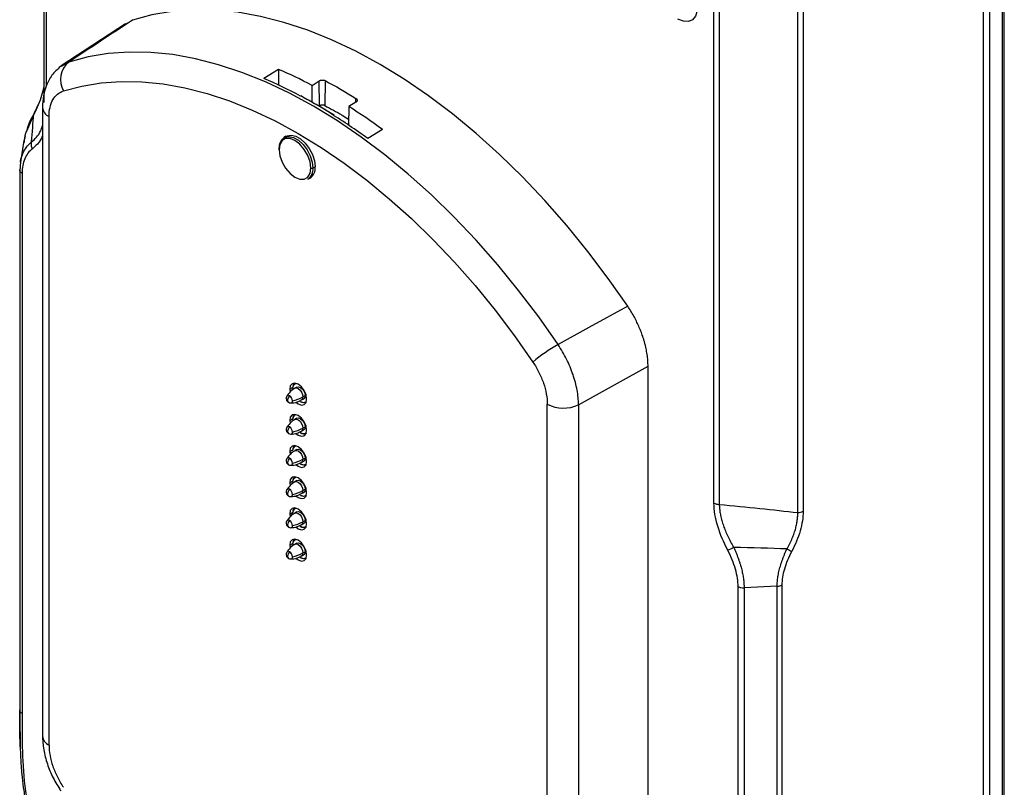
# Model space of a CAD drawing. Units: inches. Extents: x 0.3 to 16.7, y 0.1 to 10.9.
# Drawn here: x 14 to 15.3, y 3.9 to 4.9 of the extents above; entities that cross this region are included whole.
import ezdxf

# ---------------------------------------------------------------- set-up
doc = ezdxf.new("R2010")
doc.units = ezdxf.units.IN
doc.header["$MEASUREMENT"] = 0

msp = doc.modelspace()

# ---------------------------------------------------------------- linework, layer by layer
at = {"color": 7, "linetype": 'Continuous', "lineweight": 25}
for p, q in [((14.01079002, 4.77841944), (14.01079012, 5.42545774)), ((14.01367283, 5.42140167), (14.01367273, 4.79955785)), ((14.99710659, 4.24204376), (14.99710502, 5.25336606)), ((15.00408226, 5.25504725), (15.00408383, 4.24374314)), ((15.2645112, 5.15554871), (15.26451206, 3.74545956)), ((15.26739808, 3.75354554), (15.26739808, 5.16363585)), ((15.24836352, 3.70221663), (15.2483334, 5.13406858)), ((15.23952707, 5.12653358), (15.23952707, 3.69459755)), ((14.8874407, 4.25448446), (14.88744174, 4.91699915)), ((14.89444439, 4.91533499), (14.89444336, 4.25282029)), ((14.11755401, 4.88116168), (14.12648453, 4.88618203)), ((14.11735499, 4.88150913), (14.03330567, 4.82640313)), ((14.0338204, 4.82630858), (14.04330568, 4.83156805)), ((14.31762775, 4.82185887), (14.29854656, 4.80987322)), ((14.31762775, 4.82185887), (14.31762675, 4.80073568)), ((14.36147316, 4.80103548), (14.37072883, 4.80684582)), ((14.37121597, 4.77423526), (14.37072883, 4.80684582)), ((14.3786653, 4.80724001), (14.37817568, 4.77458928)), ((14.01079002, 4.80475211), (14.01057632, 4.80284075)), ((14.36147263, 4.77920764), (14.36147316, 4.80103548)), ((14.34664145, 4.78724466), (14.34627593, 4.78701553)), ((14.34664145, 4.78724466), (14.34964086, 4.78580239)), ((14.41895569, 4.77891287), (14.41903093, 4.78393742)), ((14.00432109, 4.77848074), (13.99741359, 4.763682)), ((14.00874187, 4.77218157), (14.00874187, 3.9498631)), ((14.40977651, 4.77315055), (14.40903431, 4.74860066)), ((14.41903218, 4.77896089), (14.40977651, 4.77315055)), ((13.99753258, 4.76344362), (13.98905654, 4.74380496)), ((14.0173903, 3.93780983), (14.0173903, 4.7601283)), ((14.38719225, 4.76383518), (14.38682729, 4.76360573)), ((14.39028931, 4.76233654), (14.38719225, 4.76383518)), ((13.98862224, 4.74417804), (13.98767251, 4.74059822)), ((14.4536297, 4.74334661), (14.43454854, 4.73136095)), ((13.98599615, 4.73427955), (13.98389565, 4.72636217)), ((14.32724624, 4.73432886), (14.32448542, 4.73257361)), ((13.98388675, 4.72635649), (13.97989855, 4.70004065)), ((13.97918236, 4.69013009), (13.97918331, 3.98340419)), ((13.98000971, 4.70073745), (13.97933159, 4.68914675)), ((14.36271682, 4.69284971), (14.3656482, 4.69442775)), ((13.98206516, 4.68611234), (13.98206612, 3.97938645)), ((14.35582949, 4.6782782), (14.35873014, 4.67979124)), ((14.80121049, 3.60692387), (14.80121049, 4.43352853)), ((14.33226587, 4.40347775), (14.33644325, 4.40593176)), ((14.33226587, 4.40347775), (14.33269346, 4.3997057)), ((14.3364174, 4.40429532), (14.3364174, 4.40509887)), ((14.34173223, 4.40634216), (14.33894834, 4.40473505)), ((14.34964086, 4.39344738), (14.35242474, 4.39505448)), ((14.33390706, 4.38553995), (14.33383916, 4.38553657)), ((14.34615942, 4.38741983), (14.34685528, 4.38701799)), ((14.34780589, 4.38939167), (14.35058977, 4.39099877)), ((14.66936394, 3.56143346), (14.66936394, 4.38375193)), ((14.7101916, 4.38323765), (14.7101916, 3.56091918)), ((14.33226587, 4.36265071), (14.33644325, 4.36510472)), ((14.33226587, 4.36265071), (14.33269346, 4.35887866)), ((14.3364174, 4.36346828), (14.3364174, 4.36427183)), ((14.34173223, 4.36551512), (14.33894834, 4.36390801)), ((14.33390706, 4.34471291), (14.33383916, 4.34470953)), ((14.34615942, 4.34659279), (14.34685528, 4.34619095)), ((14.34780589, 4.34856463), (14.35058977, 4.35017173)), ((14.34964086, 4.35262034), (14.35242474, 4.35422744)), ((14.33226587, 4.32182366), (14.33644325, 4.32427768)), ((14.33226587, 4.32182366), (14.33269346, 4.31805162)), ((14.3364174, 4.32264124), (14.3364174, 4.32344479)), ((14.34173223, 4.32468807), (14.33894834, 4.32308097)), ((14.33390706, 4.30388587), (14.33383916, 4.30388249)), ((14.34615942, 4.30576575), (14.34685528, 4.30536391)), ((14.34780589, 4.30773759), (14.35058977, 4.30934469)), ((14.34964086, 4.3117933), (14.35242474, 4.3134004)), ((14.33226587, 4.28099662), (14.33644325, 4.28345064)), ((14.33226587, 4.28099662), (14.33269346, 4.27722458)), ((14.3364174, 4.2818142), (14.3364174, 4.28261775)), ((14.34173223, 4.28386103), (14.33894834, 4.28225393)), ((14.34615942, 4.26493871), (14.34685528, 4.26453687)), ((14.34780589, 4.26691055), (14.35058977, 4.26851765)), ((14.34964086, 4.27096626), (14.35242474, 4.27257336)), ((14.33390706, 4.26305883), (14.33383916, 4.26305545)), ((14.33226587, 4.24016958), (14.33644325, 4.2426236)), ((14.33226587, 4.24016958), (14.33269346, 4.23639754)), ((14.3364174, 4.24098716), (14.3364174, 4.24179071)), ((14.34173223, 4.24303399), (14.33894834, 4.24142689)), ((14.34780589, 4.22608351), (14.35058977, 4.22769061)), ((14.34964086, 4.23013922), (14.35242474, 4.23174632)), ((14.33390706, 4.22223179), (14.33383916, 4.22222841)), ((14.34615942, 4.22411167), (14.34685528, 4.22370983)), ((14.33226587, 4.19934254), (14.33644325, 4.20179656)), ((14.3364174, 4.20016012), (14.3364174, 4.20096367)), ((14.34173223, 4.20220695), (14.33894834, 4.20059985)), ((14.33226587, 4.19934254), (14.33269346, 4.1955705)), ((14.34964086, 4.18931218), (14.35242474, 4.19091928)), ((14.33390706, 4.18140475), (14.33383916, 4.18140137)), ((14.34615942, 4.18328463), (14.34685528, 4.18288279)), ((14.34780589, 4.18525647), (14.35058977, 4.18686357)), ((14.91904726, 3.43847875), (14.91904821, 4.14520354)), ((14.92686575, 4.14356095), (14.9268648, 3.43683616)), ((14.97014111, 4.14574662), (14.92686585, 4.14356095)), ((14.97014236, 3.43945763), (14.97014125, 4.14574662)), ((14.9763036, 4.14742444), (14.97630471, 3.4411355))]:
    msp.add_line(p, q, dxfattribs=at)
at = {"color": 7, "linetype": 'Continuous', "lineweight": 25, "flags": 128}
for points in [[(14.84030058, 4.94625404), (14.84743605, 4.94095012), (14.85399344, 4.9337065), (14.85944152, 4.92511), (14.86333891, 4.91585706), (14.86536988, 4.90669731), (14.86536988, 4.89837281), (14.86333891, 4.89155796), (14.85944152, 4.88680486), (14.85399344, 4.88449858), (14.84743605, 4.88482595), (14.84030058, 4.88776047)], [(14.77462852, 4.51201676), (14.74907694, 4.54853226), (14.72243201, 4.58385422), (14.69479133, 4.61785327), (14.66625613, 4.65040489), (14.63693093, 4.68138986), (14.60692312, 4.71069469), (14.57634262, 4.73821206), (14.54530142, 4.76384118), (14.51391321, 4.78748819), (14.48229296, 4.80906647), (14.45055648, 4.828497), (14.41881999, 4.84570861), (14.38719975, 4.86063826), (14.35581155, 4.87323127), (14.32477035, 4.88344152), (14.29418985, 4.89123162), (14.26418206, 4.89657303), (14.23485686, 4.89944619), (14.20632168, 4.89984057), (14.17868101, 4.89775474), (14.1520361, 4.89319632), (14.12648453, 4.88618203)], [(14.68338536, 4.46205791), (14.6581027, 4.49801338), (14.63175372, 4.53279056), (14.60443374, 4.56626366), (14.57624159, 4.59831156), (14.54727926, 4.62881835), (14.51765153, 4.65767365), (14.48746557, 4.68477308), (14.4568306, 4.71001861), (14.42585743, 4.73331889), (14.39465811, 4.75458965), (14.36334552, 4.77375393), (14.33203293, 4.7907424), (14.30083361, 4.8054936), (14.26986044, 4.81795418), (14.23922546, 4.82807905), (14.20903951, 4.83583158), (14.17941178, 4.84118373), (14.15044945, 4.84411614), (14.1222573, 4.84461819), (14.09493732, 4.84268808), (14.06858834, 4.83833278), (14.04330568, 4.83156805)], [(14.03615467, 4.7936376), (14.06042477, 4.80013141), (14.08571849, 4.80431228), (14.11194432, 4.8061651), (14.1390074, 4.80568315), (14.1668098, 4.80286819), (14.19525096, 4.79773039), (14.22422799, 4.79028834), (14.25363606, 4.78056897), (14.28336877, 4.76860743), (14.31331857, 4.754447), (14.34337712, 4.73813891), (14.37343566, 4.71974214), (14.40338546, 4.69932327), (14.43311818, 4.67695614), (14.46252624, 4.65272169), (14.49150327, 4.62670757), (14.51994443, 4.59900791), (14.54774684, 4.5697229), (14.57480991, 4.53895849), (14.60103574, 4.50682597), (14.62632946, 4.47344159), (14.65059956, 4.43892612)], [(13.99740778, 4.76368207), (13.99735151, 4.76365554), (13.99739305, 4.76357575), (13.99753258, 4.76344362)], [(14.31837248, 4.71844915), (14.31927061, 4.72514404), (14.32189224, 4.73025959), (14.32602497, 4.73338137), (14.331334, 4.73425648), (14.33738922, 4.73281401), (14.34370008, 4.72917083), (14.3497553, 4.72362209), (14.35506433, 4.71661731), (14.35919707, 4.70872397), (14.36181869, 4.70058156), (14.36271682, 4.69284971)], [(14.35998236, 4.69287726), (14.35896526, 4.70087997), (14.35601353, 4.70927363), (14.3514161, 4.71723662), (14.34562299, 4.72398946), (14.33920129, 4.72887114), (14.33277958, 4.7314038), (14.32698648, 4.73133954), (14.32238905, 4.72868463), (14.31943731, 4.72369897), (14.31842021, 4.71687058)], [(14.32724624, 4.73432886), (14.32879266, 4.73514023), (14.33412537, 4.73601924), (14.34020761, 4.73457034), (14.34654662, 4.73091091), (14.35262886, 4.72533741), (14.35796157, 4.71830138), (14.36211274, 4.71037283), (14.36474606, 4.70219409), (14.3656482, 4.69442775)], [(14.31842021, 4.71687058), (14.31943731, 4.70886787), (14.32238905, 4.70047421), (14.32698648, 4.69251122), (14.33277958, 4.68575838), (14.33920129, 4.6808767), (14.34562299, 4.67834404), (14.3514161, 4.67840831), (14.35601353, 4.68106321), (14.35896526, 4.68604887), (14.35998236, 4.69287726)], [(14.77462852, 4.51201676), (14.72353277, 4.48404068), (14.68338536, 4.46205791)], [(14.7101916, 4.38323765), (14.76116216, 4.4114019), (14.80121049, 4.43352853)], [(14.35448836, 4.39064898), (14.35364257, 4.3960474), (14.35123395, 4.40160049), (14.34762921, 4.40646285), (14.34337712, 4.40989422), (14.33912503, 4.4113722), (14.33552028, 4.4106718), (14.33311166, 4.40789964), (14.33226587, 4.40347775)], [(14.3364174, 4.40509887), (14.33721207, 4.40925346), (14.33880909, 4.41139681)], [(14.3364174, 4.40429532), (14.33715909, 4.40817294), (14.33927124, 4.41060388), (14.34054164, 4.41110628)], [(14.34173223, 4.40634216), (14.34376397, 4.40673679), (14.346161, 4.4059036), (14.34855803, 4.40396923), (14.35059013, 4.40122818), (14.35194794, 4.39809773), (14.35242474, 4.39505448)], [(14.33885627, 4.40467964), (14.33894798, 4.40473485), (14.34098009, 4.40512968), (14.34337712, 4.4042965), (14.34577415, 4.40236213), (14.34780625, 4.39962108), (14.34916406, 4.39649063), (14.34964086, 4.39344738)], [(14.35242474, 4.39505448), (14.35194794, 4.39256173), (14.35059013, 4.39099898), (14.35058977, 4.39099877)], [(14.340255, 4.3865518), (14.34337712, 4.3842325), (14.34762921, 4.38275452), (14.35123395, 4.38345492), (14.35364257, 4.38622709), (14.35448836, 4.39064898)], [(14.35350519, 4.38593966), (14.35085202, 4.38562837), (14.34685697, 4.38701701), (14.34685528, 4.38701799)], [(14.34964086, 4.39344738), (14.34916406, 4.39095463), (14.34780625, 4.38939188), (14.34770711, 4.38933713)], [(14.35448836, 4.34982193), (14.35364257, 4.35522036), (14.35123395, 4.36077345), (14.34762921, 4.36563581), (14.34337712, 4.36906718), (14.33912503, 4.37054516), (14.33552028, 4.36984476), (14.33311166, 4.3670726), (14.33226587, 4.36265071)], [(14.3364174, 4.36427183), (14.33721207, 4.36842642), (14.33880909, 4.37056977)], [(14.3364174, 4.36346828), (14.33715909, 4.3673459), (14.33927124, 4.36977684), (14.34054164, 4.37027924)], [(14.33885627, 4.3638526), (14.33894798, 4.36390781), (14.34098009, 4.36430264), (14.34337712, 4.36346946), (14.34577415, 4.36153509), (14.34780625, 4.35879404), (14.34916406, 4.35566359), (14.34964086, 4.35262034)], [(14.34173223, 4.36551512), (14.34376397, 4.36590975), (14.346161, 4.36507656), (14.34855803, 4.36314219), (14.35059013, 4.36040114), (14.35194794, 4.35727069), (14.35242474, 4.35422744)], [(14.340255, 4.34572476), (14.34337712, 4.34340546), (14.34762921, 4.34192748), (14.35123395, 4.34262788), (14.35364257, 4.34540004), (14.35448836, 4.34982193)], [(14.35350519, 4.34511262), (14.35085202, 4.34480133), (14.34685697, 4.34618997), (14.34685528, 4.34619095)], [(14.34964086, 4.35262034), (14.34916406, 4.35012759), (14.34780625, 4.34856484), (14.34770711, 4.34851009)], [(14.35242474, 4.35422744), (14.35194794, 4.35173469), (14.35059013, 4.35017194), (14.35058977, 4.35017173)], [(14.35448836, 4.30899489), (14.35364257, 4.31439332), (14.35123395, 4.31994641), (14.34762921, 4.32480877), (14.34337712, 4.32824014), (14.33912503, 4.32971812), (14.33552028, 4.32901772), (14.33311166, 4.32624555), (14.33226587, 4.32182366)], [(14.3364174, 4.32344479), (14.33721207, 4.32759938), (14.33880909, 4.32974273)], [(14.3364174, 4.32264124), (14.33715909, 4.32651885), (14.33927124, 4.3289498), (14.34054164, 4.3294522)], [(14.33885627, 4.32302556), (14.33894798, 4.32308076), (14.34098009, 4.3234756), (14.34337712, 4.32264242), (14.34577415, 4.32070805), (14.34780625, 4.317967), (14.34916406, 4.31483655), (14.34964086, 4.3117933)], [(14.34173223, 4.32468807), (14.34376397, 4.32508271), (14.346161, 4.32424952), (14.34855803, 4.32231515), (14.35059013, 4.3195741), (14.35194794, 4.31644365), (14.35242474, 4.3134004)], [(14.340255, 4.30489772), (14.34337712, 4.30257842), (14.34762921, 4.30110044), (14.35123395, 4.30180084), (14.35364257, 4.304573), (14.35448836, 4.30899489)], [(14.35350519, 4.30428558), (14.35085202, 4.30397429), (14.34685697, 4.30536293), (14.34685528, 4.30536391)], [(14.34964086, 4.3117933), (14.34916406, 4.30930055), (14.34780625, 4.30773779), (14.34770711, 4.30768305)], [(14.35242474, 4.3134004), (14.35194794, 4.31090765), (14.35059013, 4.3093449), (14.35058977, 4.30934469)], [(14.35448836, 4.26816785), (14.35364257, 4.27356628), (14.35123395, 4.27911937), (14.34762921, 4.28398173), (14.34337712, 4.28741309), (14.33912503, 4.28889108), (14.33552028, 4.28819068), (14.33311166, 4.28541851), (14.33226587, 4.28099662)], [(14.3364174, 4.28261775), (14.33721207, 4.28677234), (14.33880909, 4.28891569)], [(14.3364174, 4.2818142), (14.33715909, 4.28569181), (14.33927124, 4.28812276), (14.34054164, 4.28862516)], [(14.33885627, 4.28219852), (14.33894798, 4.28225372), (14.34098009, 4.28264856), (14.34337712, 4.28181538), (14.34577415, 4.27988101), (14.34780625, 4.27713995), (14.34916406, 4.27400951), (14.34964086, 4.27096626)], [(14.34173223, 4.28386103), (14.34376397, 4.28425566), (14.346161, 4.28342248), (14.34855803, 4.28148811), (14.35059013, 4.27874706), (14.35194794, 4.27561661), (14.35242474, 4.27257336)], [(14.340255, 4.26407068), (14.34337712, 4.26175138), (14.34762921, 4.26027339), (14.35123395, 4.2609738), (14.35364257, 4.26374596), (14.35448836, 4.26816785)], [(14.34964086, 4.27096626), (14.34916406, 4.26847351), (14.34780625, 4.26691075), (14.34770711, 4.26685601)], [(14.35242474, 4.27257336), (14.35194794, 4.27008061), (14.35059013, 4.26851786), (14.35058977, 4.26851765)], [(14.35350519, 4.26345854), (14.35085202, 4.26314724), (14.34685697, 4.26453589), (14.34685528, 4.26453687)], [(14.35448836, 4.22734081), (14.35364257, 4.23273924), (14.35123395, 4.23829233), (14.34762921, 4.24315468), (14.34337712, 4.24658605), (14.33912503, 4.24806404), (14.33552028, 4.24736364), (14.33311166, 4.24459147), (14.33226587, 4.24016958)], [(14.3364174, 4.24179071), (14.33721207, 4.2459453), (14.33880909, 4.24808865)], [(14.3364174, 4.24098716), (14.33715909, 4.24486477), (14.33927124, 4.24729572), (14.34054164, 4.24779812)], [(14.33885627, 4.24137148), (14.33894798, 4.24142668), (14.34098009, 4.24182152), (14.34337712, 4.24098834), (14.34577415, 4.23905397), (14.34780625, 4.23631291), (14.34916406, 4.23318247), (14.34964086, 4.23013922)], [(14.34173223, 4.24303399), (14.34376397, 4.24342862), (14.346161, 4.24259544), (14.34855803, 4.24066107), (14.35059013, 4.23792002), (14.35194794, 4.23478957), (14.35242474, 4.23174632)], [(14.340255, 4.22324364), (14.34337712, 4.22092434), (14.34762921, 4.21944635), (14.35123395, 4.22014676), (14.35364257, 4.22291892), (14.35448836, 4.22734081)], [(14.34964086, 4.23013922), (14.34916406, 4.22764647), (14.34780625, 4.22608371), (14.34770711, 4.22602897)], [(14.35242474, 4.23174632), (14.35194794, 4.22925357), (14.35059013, 4.22769082), (14.35058977, 4.22769061)], [(14.35350519, 4.2226315), (14.35085202, 4.2223202), (14.34685697, 4.22370885), (14.34685528, 4.22370983)], [(14.35448836, 4.18651377), (14.35364257, 4.19191219), (14.35123395, 4.19746529), (14.34762921, 4.20232764), (14.34337712, 4.20575901), (14.33912503, 4.207237), (14.33552028, 4.2065366), (14.33311166, 4.20376443), (14.33226587, 4.19934254)], [(14.3364174, 4.20096367), (14.33721207, 4.20511826), (14.33880909, 4.20726161)], [(14.3364174, 4.20016012), (14.33715909, 4.20403773), (14.33927124, 4.20646868), (14.34054164, 4.20697108)], [(14.33885627, 4.20054444), (14.33894798, 4.20059964), (14.34098009, 4.20099448), (14.34337712, 4.20016129), (14.34577415, 4.19822693), (14.34780625, 4.19548587), (14.34916406, 4.19235543), (14.34964086, 4.18931218)], [(14.34173223, 4.20220695), (14.34376397, 4.20260158), (14.346161, 4.2017684), (14.34855803, 4.19983403), (14.35059013, 4.19709298), (14.35194794, 4.19396253), (14.35242474, 4.19091928)], [(14.34964086, 4.18931218), (14.34916406, 4.18681943), (14.34780625, 4.18525667), (14.34770711, 4.18520193)], [(14.35242474, 4.19091928), (14.35194794, 4.18842653), (14.35059013, 4.18686378), (14.35058977, 4.18686357)], [(14.340255, 4.1824166), (14.34337712, 4.1800973), (14.34762921, 4.17861931), (14.35123395, 4.17931972), (14.35364257, 4.18209188), (14.35448836, 4.18651377)], [(14.35350519, 4.18180446), (14.35085202, 4.18149316), (14.34685697, 4.18288181), (14.34685528, 4.18288279)]]:
    msp.add_lwpolyline(points, dxfattribs=at)
at = {"color": 7, "linetype": 'Continuous', "lineweight": 25}
for centre, radius, start, end in [((14.06207995, 4.80838923), 0.02982835, 129.00662218, 209.64011151), ((14.01992531, 4.1744678), 0.69443424, 58.07071607, 61.93466046), ((14.02330198, 4.77349923), 0.0146195, 185.16659698, 246.14836712), ((14.31871626, 4.71766954), 0.00085204, 113.79561645, 249.66815706), ((14.34747329, 4.69114125), 0.01533897, 303.00889672, 6.39489487), ((14.35033666, 4.69271167), 0.0154074, 303.00889672, 6.39489487), ((14.36137696, 4.69557916), 0.00304059, 242.69934676, 296.14599964), ((14.80025318, 4.26161527), 0.23202444, 120.24426784, 130.16498123), ((14.33363352, 4.3914385), 0.00590551, 147.9990436, 240.00268827), ((14.33051754, 4.39312856), 0.00238329, 50.52220133, 141.19926125), ((14.33865223, 4.38857035), 0.00920592, 135.97550927, 177.15147094), ((14.32751595, 4.38790687), 0.00838233, 2.60547849, 57.39452166), ((14.33237041, 4.38871704), 0.00292925, 173.90910121, 234.7787184), ((14.33363352, 4.3914385), 0.00590551, 240.00268827, 271.99557986), ((14.33353809, 4.3878953), 0.00238408, 278.903037, 9.47866159), ((14.32349706, 4.44222205), 0.05533956, 282.94036679, 298.19183408), ((14.35003071, 4.39274674), 0.00658505, 233.99245408, 308.38908628), ((14.69029219, 4.42433326), 0.04566001, 242.71932743, 295.83730061), ((14.33363352, 4.35061146), 0.00590551, 147.9990436, 240.00268827), ((14.33051754, 4.35230152), 0.00238329, 50.52220133, 141.19926125), ((14.33237041, 4.34789), 0.00292925, 173.90910121, 234.7787184), ((14.33865223, 4.34774331), 0.00920592, 135.97550927, 177.15147094), ((14.33363352, 4.35061146), 0.00590551, 240.00268827, 271.99557986), ((14.32751595, 4.34707982), 0.00838233, 2.60547849, 57.39452166), ((14.33353809, 4.34706826), 0.00238408, 278.903037, 9.47866159), ((14.32349706, 4.40139501), 0.05533956, 282.94036679, 298.19183408), ((14.35003071, 4.3519197), 0.00658505, 233.99245408, 308.38908628), ((14.33363352, 4.30978442), 0.00590551, 147.9990436, 240.00268827), ((14.33051754, 4.31147448), 0.00238329, 50.52220133, 141.19926125), ((14.33237041, 4.30706296), 0.00292925, 173.90910121, 234.7787184), ((14.33865223, 4.30691627), 0.00920592, 135.97550927, 177.15147094), ((14.33363352, 4.30978442), 0.00590551, 240.00268827, 271.99557986), ((14.32751595, 4.30625278), 0.00838233, 2.60547849, 57.39452166), ((14.33353809, 4.30624122), 0.00238408, 278.903037, 9.47866159), ((14.32349706, 4.36056797), 0.05533956, 282.94036679, 298.19183408), ((14.35003071, 4.31109266), 0.00658505, 233.99245408, 308.38908628), ((14.33363352, 4.26895738), 0.00590551, 147.9990436, 240.00268827), ((14.33051754, 4.27064744), 0.00238329, 50.52220133, 141.19926125), ((14.33237041, 4.26623591), 0.00292925, 173.90910121, 234.7787184), ((14.33865223, 4.26608923), 0.00920592, 135.97550927, 177.15147094), ((14.32751595, 4.26542574), 0.00838233, 2.60547849, 57.39452166), ((14.33353809, 4.26541418), 0.00238408, 278.903037, 9.47866159), ((14.32349706, 4.31974093), 0.05533956, 282.94036679, 298.19183408), ((14.35003071, 4.27026562), 0.00658505, 233.99245409, 308.38908627), ((14.33363352, 4.26895738), 0.00590551, 240.00268827, 271.99557986), ((14.89412307, 4.26703791), 0.01422123, 241.97303662, 271.2905088), ((14.99736246, 4.25616633), 0.01412488, 268.96204577, 298.41489824), ((14.33363352, 4.22813034), 0.00590551, 147.9990436, 240.00268827), ((14.33051754, 4.2298204), 0.00238329, 50.52220133, 141.19926125), ((14.33865223, 4.22526219), 0.00920592, 135.97550927, 177.15147094), ((14.32751595, 4.2245987), 0.00838233, 2.60547849, 57.39452166), ((14.32349706, 4.27891389), 0.05533956, 282.94036679, 298.19183408), ((14.33237041, 4.22540887), 0.00292925, 173.90910121, 234.7787184), ((14.33363352, 4.22813034), 0.00590551, 240.00268827, 271.99557986), ((14.33353809, 4.22458714), 0.00238408, 278.903037, 9.47866159), ((14.35003071, 4.22943858), 0.00658505, 233.99245408, 308.38908628), ((14.33363352, 4.1873033), 0.00590551, 147.9990436, 240.00268827), ((14.33051754, 4.18899336), 0.00238329, 50.52220133, 141.19926125), ((14.33865223, 4.18443515), 0.00920592, 135.97550927, 177.15147094), ((14.32751595, 4.18377166), 0.00838233, 2.60547849, 57.39452166), ((14.32349706, 4.23808685), 0.05533956, 282.94036679, 298.19183408), ((14.8624039, 4.29172704), 0.10791739, 293.56497671, 298.09380256), ((15.04947787, 4.31998466), 0.14196566, 242.07497358, 244.90699952), ((14.33237041, 4.18458183), 0.00292925, 173.90910121, 234.7787184), ((14.33363352, 4.1873033), 0.00590551, 240.00268827, 271.99557986), ((14.33353809, 4.1837601), 0.00238408, 278.903037, 9.47866159), ((14.35003071, 4.18861153), 0.00658505, 233.99245408, 308.38908628), ((13.98254634, 3.98340944), 0.00336303, 180.08943074, 196.72353032), ((13.98454817, 3.98436963), 0.0055671, 200.2614043, 243.52270045), ((14.02330227, 3.9511811), 0.01461993, 185.17228732, 246.14785364)]:
    msp.add_arc(centre, radius, start, end, dxfattribs=at)
for points in [[(14.12648453, 4.88618203), (14.09876166, 4.86798063), (14.07103527, 4.84977592), (14.04330568, 4.83156805)], [(14.36147316, 4.80103548), (14.34681, 4.80871657), (14.33218047, 4.81566481), (14.31762775, 4.82185887)], [(14.34627593, 4.78701553), (14.33031508, 4.79551011), (14.31438286, 4.80314009), (14.29854656, 4.80987322)], [(14.3786653, 4.80724001), (14.39211414, 4.80007603), (14.40558106, 4.79230174), (14.41903093, 4.78393742)], [(14.34964086, 4.78580239), (14.36317015, 4.77860485), (14.37674116, 4.77077047), (14.39028931, 4.76233654)], [(14.4536297, 4.74334661), (14.43907364, 4.75395669), (14.42444102, 4.76390114), (14.40977651, 4.77315055)], [(13.99433886, 4.72698583), (13.99545103, 4.7397612), (13.99651643, 4.7519233), (13.99753258, 4.76344362)], [(14.43454854, 4.73136095), (14.41871495, 4.74291045), (14.40278543, 4.75367387), (14.38682729, 4.76360573)], [(14.89444336, 4.25282029), (14.93084242, 4.24933047), (14.9651198, 4.24573238), (14.99710659, 4.24204376)], [(14.98299311, 4.19454932), (14.96079462, 4.1952573), (14.93752007, 4.19591628), (14.91322398, 4.19652471)], [(14.97014099, 4.14574648), (14.97240346, 4.14586075), (14.9747115, 4.14648915), (14.97630334, 4.14742429)]]:
    msp.add_open_spline(points, degree=3, dxfattribs=at)
for points, knots in [([(14.03387819, 4.82677409), (14.02978389, 4.82331589), (14.02179837, 4.81657101), (14.014031, 4.80258895), (14.00949549, 4.7877243), (14.00898734, 4.77724916), (14.00874188, 4.77218895)], [0, 0, 0, 0, 0.2711637269, 0.5288775599, 0.7724155319, 1, 1, 1, 1]), ([(14.37072883, 4.80684582), (14.3710062, 4.80700099), (14.37155981, 4.80731069), (14.3728672, 4.80776912), (14.3746967, 4.80808585), (14.37652832, 4.80795435), (14.37783966, 4.80762733), (14.37839109, 4.80736864), (14.3786653, 4.80724001)], [0, 0, 0, 0, 0.1259030159, 0.2512901964, 0.4997666167, 0.7485632511, 0.8749695025, 1, 1, 1, 1]), ([(14.01066668, 4.8039787), (14.01058425, 4.80262718), (14.0102743, 4.7975452), (14.00783448, 4.7878795), (14.00359105, 4.7755256), (13.99955828, 4.76748334), (13.99753258, 4.76344362)], [0, 0, 0, 0, 0.1070781344, 0.4026361666, 0.6999372362, 1, 1, 1, 1]), ([(14.02233173, 4.78195238), (14.02394339, 4.78483314), (14.02596566, 4.78732016), (14.03059893, 4.791232), (14.03321946, 4.79269217), (14.03615467, 4.7936376)], [0, 0, 0, 0, 0.5, 0.5, 1, 1, 1, 1]), ([(14.0173903, 4.7601283), (14.01739029, 4.76441788), (14.01780993, 4.76840875), (14.01948709, 4.77579236), (14.02072169, 4.77907721), (14.02233173, 4.78195238)], [0, 0, 0, 0, 0.5, 0.5, 1, 1, 1, 1]), ([(14.41903093, 4.78393742), (14.41919741, 4.78382572), (14.41953007, 4.78360251), (14.41993453, 4.78321587), (14.42047212, 4.782531), (14.42082779, 4.78145424), (14.42044279, 4.78030591), (14.41976499, 4.77948313), (14.41927676, 4.77913519), (14.41903218, 4.77896089)], [0, 0, 0, 0, 0.0834853204, 0.1668269608, 0.2514900693, 0.4999731103, 0.7485625243, 0.8740385422, 1, 1, 1, 1]), ([(14.37817568, 4.77458928), (14.37793574, 4.77470129), (14.37745324, 4.77492654), (14.37630467, 4.7752117), (14.37469933, 4.77532466), (14.37309423, 4.77504813), (14.37194672, 4.77464479), (14.3714604, 4.77437224), (14.37121597, 4.77423526)], [0, 0, 0, 0, 0.1247605212, 0.2508827065, 0.4998050175, 0.7481282968, 0.8734041903, 1, 1, 1, 1]), ([(14.37817568, 4.77458928), (14.38571119, 4.77052458), (14.39608145, 4.7649308), (14.40645015, 4.75860439), (14.40928446, 4.75687505)], [0, 0, 0, 0, 0.7266471099, 1, 1, 1, 1]), ([(13.99741359, 4.763682), (13.99395972, 4.75741618), (13.99040611, 4.7509694), (13.98867095, 4.74436346), (13.98862224, 4.74417804)], [0, 0, 0, 0, 0.9719303895, 1, 1, 1, 1]), ([(13.98905654, 4.74380496), (13.98816101, 4.7419127), (13.98532831, 4.73592723), (13.98495902, 4.73016659), (13.98470648, 4.72622713)], [0, 0, 0, 0, 0.3161416464, 1, 1, 1, 1]), ([(13.99433886, 4.72698583), (13.99663129, 4.72887593), (14.001201, 4.73264363), (14.00617424, 4.73985555), (14.00797479, 4.74593007), (14.00874187, 4.74851797)], [0, 0, 0, 0, 0.3662043933, 0.7299874087, 1, 1, 1, 1]), ([(14.00874187, 4.73550454), (14.00831675, 4.73429993), (14.00559254, 4.7265806), (14.00015464, 4.72199829), (13.99556533, 4.71813105)], [0, 0, 0, 0, 0.1560520322, 1, 1, 1, 1]), ([(13.98006453, 4.70038291), (13.9801002, 4.70084142), (13.98043156, 4.70510048), (13.98293066, 4.71190371), (13.98750507, 4.72062339), (13.99202224, 4.724829), (13.99433886, 4.72698583)], [0, 0, 0, 0, 0.0378536336, 0.3516210767, 0.6674808293, 1, 1, 1, 1]), ([(13.99556533, 4.71813105), (13.99125494, 4.7148357), (13.98781124, 4.71035588), (13.98321425, 4.69945312), (13.98206505, 4.69303988), (13.98206516, 4.68611234)], [0, 0, 0, 0, 0.5, 0.5, 1, 1, 1, 1]), ([(13.99433886, 4.72698583), (13.99385086, 4.72572832), (13.99366763, 4.72418902), (13.99410335, 4.72104325), (13.99471897, 4.71946074), (13.99556533, 4.71813105)], [0, 0, 0, 0, 0.5, 0.5, 1, 1, 1, 1]), ([(13.97936681, 4.68915196), (13.97933089, 4.68923061), (13.97911251, 4.68970887), (13.97917097, 4.69020818), (13.97921982, 4.69062536)], [0, 0, 0, 0, 0.1644595345, 1, 1, 1, 1]), ([(13.98206516, 4.68611234), (13.98159368, 4.68642329), (13.98065071, 4.68704517), (13.97973863, 4.6880963), (13.97948139, 4.68882664), (13.97936681, 4.68915196)], [0, 0, 0, 0, 0.3567389936, 0.7134779872, 1, 1, 1, 1]), ([(14.80121049, 4.43352853), (14.80119626, 4.43476962), (14.80116781, 4.43725092), (14.80093822, 4.44106983), (14.8005734, 4.44494417), (14.80006235, 4.44886847), (14.79941199, 4.45282721), (14.79862554, 4.45680746), (14.79770827, 4.46079567), (14.79666582, 4.46477869), (14.79550454, 4.46874379), (14.79394215, 4.47357237), (14.7918533, 4.47930613), (14.78909047, 4.48595056), (14.78597135, 4.49261009), (14.78250725, 4.49921805), (14.77874521, 4.50573254), (14.77600192, 4.50992024), (14.77462852, 4.51201676)], [0, 0, 0, 0, 0.0509063308, 0.101776561, 0.1525494599, 0.2031642922, 0.2535612322, 0.3036817614, 0.3534690454, 0.4028682816, 0.451827015, 0.5002954172, 0.581251505, 0.6634765782, 0.7467288781, 0.8307494513, 0.915266447, 1, 1, 1, 1]), ([(14.7101916, 4.38323765), (14.71015621, 4.3893509), (14.70952905, 4.39573475), (14.70709314, 4.40904041), (14.70531787, 4.41576964), (14.7007108, 4.42930651), (14.69783343, 4.4361945), (14.69125432, 4.44943352), (14.68753981, 4.4558513), (14.68338536, 4.46205791)], [0, 0, 0, 0, 0.25, 0.25, 0.5, 0.5, 0.75, 0.75, 1, 1, 1, 1]), ([(14.65059956, 4.43892612), (14.65353272, 4.43459478), (14.65615118, 4.430113), (14.66078173, 4.42085959), (14.66280238, 4.41604158), (14.66602736, 4.40656579), (14.66726383, 4.40185189), (14.66894364, 4.39252394), (14.66936394, 4.38804518), (14.66936394, 4.38375193)], [0, 0, 0, 0, 0.25, 0.25, 0.5, 0.5, 0.75, 0.75, 1, 1, 1, 1]), ([(14.33894247, 4.40454928), (14.33848396, 4.40432256), (14.33553391, 4.40286379), (14.33184884, 4.39930975), (14.32962131, 4.39578693), (14.32880041, 4.3944887)], [0, 0, 0, 0, 0.104110436, 0.6698446197, 1, 1, 1, 1]), ([(14.33386735, 4.38570507), (14.33452012, 4.38568086), (14.33762843, 4.38556555), (14.34258172, 4.38675708), (14.34625377, 4.38881195), (14.34761106, 4.38957148)], [0, 0, 0, 0, 0.1435264337, 0.6834248826, 1, 1, 1, 1]), ([(14.33894247, 4.36372224), (14.33848396, 4.36349552), (14.33553391, 4.36203675), (14.33184884, 4.35848271), (14.32962131, 4.35495989), (14.32880041, 4.35366166)], [0, 0, 0, 0, 0.104110436, 0.6698446197, 1, 1, 1, 1]), ([(14.33386735, 4.34487803), (14.33452012, 4.34485382), (14.33762843, 4.34473851), (14.34258172, 4.34593004), (14.34625377, 4.34798491), (14.34761106, 4.34874444)], [0, 0, 0, 0, 0.1435264337, 0.6834248826, 1, 1, 1, 1]), ([(14.33894247, 4.3228952), (14.33848396, 4.32266847), (14.33553391, 4.32120971), (14.33184884, 4.31765567), (14.32962131, 4.31413285), (14.32880041, 4.31283462)], [0, 0, 0, 0, 0.104110436, 0.6698446197, 1, 1, 1, 1]), ([(14.33386735, 4.30405099), (14.33452012, 4.30402677), (14.33762843, 4.30391147), (14.34258172, 4.305103), (14.34625377, 4.30715786), (14.34761106, 4.3079174)], [0, 0, 0, 0, 0.1435264337, 0.6834248826, 1, 1, 1, 1]), ([(14.33894247, 4.28206816), (14.33848396, 4.28184143), (14.33553391, 4.28038267), (14.33184884, 4.27682863), (14.32962131, 4.27330581), (14.32880041, 4.27200758)], [0, 0, 0, 0, 0.10411043601, 0.66984461966, 1, 1, 1, 1]), ([(14.33386735, 4.26322395), (14.33452012, 4.26319973), (14.33762843, 4.26308443), (14.34258172, 4.26427596), (14.34625377, 4.26633082), (14.34761106, 4.26709035)], [0, 0, 0, 0, 0.1435264337, 0.6834248826, 1, 1, 1, 1]), ([(14.90554807, 4.19280917), (14.90018488, 4.20310164), (14.8957255, 4.21352479), (14.89087683, 4.22942563), (14.88961493, 4.23465032), (14.88790114, 4.24478107), (14.88744069, 4.24971127), (14.8874407, 4.25448446)], [0, 0, 0, 0, 0.5, 0.5, 0.75, 0.75, 1, 1, 1, 1]), ([(14.89444336, 4.25282029), (14.89446898, 4.25189879), (14.89452058, 4.25004281), (14.89475889, 4.24716486), (14.89511512, 4.24420043), (14.89560144, 4.24114889), (14.89621473, 4.23801769), (14.89695601, 4.23481273), (14.89782505, 4.23154087), (14.89882191, 4.22820918), (14.90029925, 4.22376364), (14.90245678, 4.21809302), (14.90551598, 4.21113057), (14.90908867, 4.20386486), (14.91182441, 4.19900895), (14.91322398, 4.19652471)], [0, 0, 0, 0, 0.0526262043, 0.10599271523, 0.16011643469, 0.21500933412, 0.27067887401, 0.32712845293, 0.38435787509, 0.44236382646, 0.50114035004, 0.61600117277, 0.73765583776, 0.86578753914, 1, 1, 1, 1]), ([(14.33894247, 4.24124112), (14.33848396, 4.24101439), (14.33553391, 4.23955563), (14.33184884, 4.23600159), (14.32962131, 4.23247877), (14.32880041, 4.23118054)], [0, 0, 0, 0, 0.104110436, 0.6698446197, 1, 1, 1, 1]), ([(14.98299311, 4.19454932), (14.98364657, 4.19571155), (14.98494196, 4.19801549), (14.9867322, 4.20150127), (14.98838652, 4.20496197), (14.98989573, 4.20839763), (14.99126197, 4.21180256), (14.99248437, 4.21517303), (14.9938655, 4.21944183), (14.99524317, 4.22460237), (14.99637816, 4.23058612), (14.99705846, 4.236449), (14.9970905, 4.24017356), (14.99710659, 4.24204376)], [0, 0, 0, 0, 0.0746551879, 0.147992947, 0.2201091912, 0.291103048, 0.3610769763, 0.4301368315, 0.4983918717, 0.6236080858, 0.7484731872, 0.8737014921, 1, 1, 1, 1]), ([(15.00408383, 4.24374314), (15.00408384, 4.23564944), (15.00279174, 4.22709143), (14.9976134, 4.20904325), (14.99389937, 4.20015373), (14.98927183, 4.19141764)], [0, 0, 0, 0, 0.5, 0.5, 1, 1, 1, 1]), ([(14.33386735, 4.22239691), (14.33452012, 4.22237269), (14.33762843, 4.22225739), (14.34258172, 4.22344892), (14.34625377, 4.22550378), (14.34761106, 4.22626331)], [0, 0, 0, 0, 0.1435264337, 0.6834248826, 1, 1, 1, 1]), ([(14.33894247, 4.20041408), (14.33848396, 4.20018735), (14.33553391, 4.19872859), (14.33184884, 4.19517455), (14.32962131, 4.19165173), (14.32880041, 4.1903535)], [0, 0, 0, 0, 0.104110436, 0.6698446197, 1, 1, 1, 1]), ([(14.91904832, 4.14520348), (14.91904838, 4.15213091), (14.91789915, 4.159871), (14.91330214, 4.17608133), (14.90985845, 4.18453716), (14.90554807, 4.19280917)], [0, 0, 0, 0, 0.5, 0.5, 1, 1, 1, 1]), ([(14.91322398, 4.19652471), (14.91385416, 4.19516646), (14.91510474, 4.19247105), (14.91682875, 4.18841807), (14.91842149, 4.18440779), (14.91987359, 4.18044349), (14.92118744, 4.1765325), (14.92236256, 4.17268051), (14.92367209, 4.16789492), (14.92497264, 4.16221465), (14.9260584, 4.15573878), (14.92673925, 4.14948119), (14.92682376, 4.14552996), (14.92686587, 4.14356082)], [0, 0, 0, 0, 0.0762526461, 0.1513211742, 0.2252497173, 0.2980844809, 0.3698737826, 0.4406680804, 0.5105199889, 0.6347843344, 0.7575536908, 0.8791737328, 1, 1, 1, 1]), ([(14.97014113, 4.14574648), (14.97015383, 4.14674086), (14.97017929, 4.14873462), (14.97038436, 4.15183257), (14.97071128, 4.15501166), (14.9711721, 4.15827595), (14.97176346, 4.16161948), (14.97248618, 4.1650388), (14.97333997, 4.16852956), (14.97432488, 4.17208742), (14.97544083, 4.17570787), (14.97668798, 4.17938617), (14.97806581, 4.18311768), (14.97957654, 4.18689656), (14.98121182, 4.19072099), (14.98239585, 4.19326568), (14.98299311, 4.19454932)], [0, 0, 0, 0, 0.06675576275, 0.13384789638, 0.20137920952, 0.26945052091, 0.33816027228, 0.40760419034, 0.47787500145, 0.54906220083, 0.62125187553, 0.69452657941, 0.76896525649, 0.8446432082, 0.92163209976, 1, 1, 1, 1]), ([(14.98927183, 4.19141764), (14.98509816, 4.18353841), (14.98180173, 4.17566081), (14.97740301, 4.16073889), (14.97630333, 4.15370346), (14.97630334, 4.14742429)], [0, 0, 0, 0, 0.5, 0.5, 1, 1, 1, 1]), ([(14.33386735, 4.18156987), (14.33452012, 4.18154565), (14.33762843, 4.18143035), (14.34258172, 4.18262188), (14.34625377, 4.18467674), (14.34761106, 4.18543627)], [0, 0, 0, 0, 0.1435264337, 0.6834248826, 1, 1, 1, 1]), ([(14.91904843, 4.14520342), (14.92002886, 4.14463742), (14.92127484, 4.14416909), (14.92400876, 4.14359465), (14.92548471, 4.14349106), (14.92686597, 4.14356082)], [0, 0, 0, 0, 0.5, 0.5, 1, 1, 1, 1]), ([(13.9797727, 3.93579242), (13.9796139, 3.93956363), (13.97892703, 3.95587542), (13.9790931, 3.97171888), (13.97922077, 3.98389941)], [0, 0, 0, 0, 0.2311953698, 1, 1, 1, 1]), ([(13.97932571, 3.98244119), (13.97930708, 3.97141304), (13.97927316, 3.95132134), (13.97986884, 3.92378052), (13.98134552, 3.90145595), (13.98349612, 3.88266657), (13.98657136, 3.86387492), (13.99129543, 3.84300946), (13.99835803, 3.82005164), (14.00753664, 3.79692856), (14.01871199, 3.77429188), (14.03170816, 3.75257644), (14.04616656, 3.7323253), (14.06141142, 3.7141837), (14.07515597, 3.70010742), (14.0875917, 3.68870443), (14.10022283, 3.67812307), (14.11630155, 3.66601867), (14.13641503, 3.65253478), (14.16042641, 3.63800456), (14.17771154, 3.62806608), (14.18699256, 3.62272973)], [0, 0, 0, 0, 0.0819958571, 0.14938475, 0.2019538293, 0.241797702, 0.2807752798, 0.3308541169, 0.382137058, 0.4331489078, 0.4845451199, 0.5355649952, 0.5863644716, 0.6365315901, 0.6832584094, 0.7125105772, 0.7475695075, 0.7941502367, 0.8518042106, 0.9204281884, 1, 1, 1, 1]), ([(13.98206612, 3.97938645), (13.98206614, 3.96281789), (13.98196889, 3.94630295), (13.98295107, 3.9126244), (13.98406921, 3.89538367), (13.98796114, 3.86887661), (13.98962808, 3.8599206), (13.99390038, 3.84170311), (13.9965361, 3.8323633), (14.00279121, 3.81386141), (14.00639448, 3.80467043), (14.01462962, 3.78641814), (14.01931962, 3.77726817), (14.0294347, 3.7597611), (14.03486986, 3.75135619), (14.04646278, 3.73521353), (14.05263949, 3.72745198), (14.0721123, 3.70529727), (14.08576819, 3.69267961), (14.10693239, 3.6759255), (14.11408276, 3.67071481), (14.12835957, 3.66093536), (14.13551352, 3.6563414), (14.15700282, 3.64308224), (14.17136379, 3.63491695), (14.18571686, 3.62663102)], [0, 0, 0, 0, 0.125, 0.125, 0.25, 0.25, 0.3125, 0.3125, 0.375, 0.375, 0.4375, 0.4375, 0.5, 0.5, 0.5625, 0.5625, 0.625, 0.625, 0.75, 0.75, 0.8125, 0.8125, 0.875, 0.875, 1, 1, 1, 1]), ([(14.00874188, 3.94987047), (14.00906049, 3.94391131), (14.0096926, 3.93208856), (14.0147326, 3.91326052), (14.02219907, 3.89482795), (14.02913709, 3.88367444), (14.03258138, 3.87813742)], [0, 0, 0, 0, 0.2549616128, 0.5058349633, 0.754677695, 1, 1, 1, 1]), ([(14.0173903, 3.93780983), (14.0173903, 3.93354282), (14.01781407, 3.9290434), (14.01946129, 3.91984699), (14.02071677, 3.91502912), (14.02233173, 3.91028049)], [0, 0, 0, 0, 0.5, 0.5, 1, 1, 1, 1]), ([(14.02233173, 3.91028049), (14.02395185, 3.90551671), (14.02591565, 3.90082482), (14.03058839, 3.89146914), (14.03322261, 3.88696536), (14.03615467, 3.88263565)], [0, 0, 0, 0, 0.5, 0.5, 1, 1, 1, 1])]:
    msp.add_open_spline(points, degree=3, knots=knots, dxfattribs=at)

doc.saveas('drawing.dxf')
